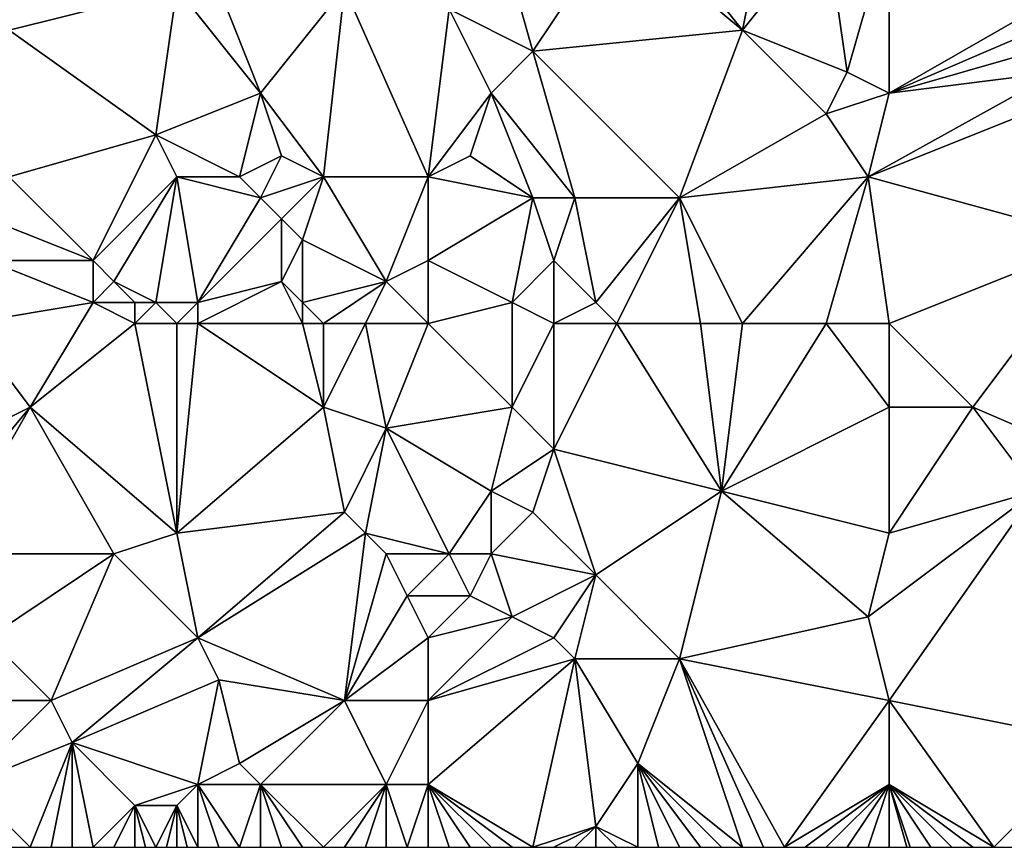
# Model space of a CAD drawing. Units: metres. Extents: x 69375 to 70000, y 357000 to 357500.
# Drawn here: x 69636 to 69684, y 357000 to 357040 of the extents above; entities that cross this region are included whole.
import ezdxf

# ---------------------------------------------------------------- set-up
doc = ezdxf.new("R2010")
doc.units = ezdxf.units.M
doc.layers.add('Terrain', color=15, linetype='Continuous')

msp = doc.modelspace()

# ---------------------------------------------------------------- linework, layer by layer
at = {"layer": 'Terrain'}
for points in [[(69659, 357045, 481.78), (69657, 357040, 484.15), (69661, 357038, 483.18), (69659, 357045, 481.78)], [(69665, 357044, 479.89), (69659, 357045, 481.78), (69661, 357038, 483.18), (69665, 357044, 479.89)], [(69665, 357044, 479.89), (69661, 357038, 483.18), (69671, 357039, 479.6), (69665, 357044, 479.89)], [(69667, 357044, 479.29), (69665, 357044, 479.89), (69671, 357039, 479.6), (69667, 357044, 479.29)], [(69672, 357044, 477.63), (69667, 357044, 479.29), (69671, 357039, 479.6), (69672, 357044, 477.63)], [(69675, 357044, 476.72), (69672, 357044, 477.63), (69671, 357039, 479.6), (69675, 357044, 476.72)], [(69675, 357044, 476.72), (69671, 357039, 479.6), (69676, 357037, 478.97), (69675, 357044, 476.72)], [(69678, 357044, 475.81), (69675, 357044, 476.72), (69676, 357037, 478.97), (69678, 357044, 475.81)], [(69678, 357044, 475.81), (69676, 357037, 478.97), (69678, 357036, 478.72), (69678, 357044, 475.81)], [(69678, 357044, 475.81), (69678, 357036, 478.72), (69685, 357040, 475.72), (69678, 357044, 475.81)], [(69636, 357039, 491.68), (69644, 357041, 489.09), (69635, 357041, 491.19), (69636, 357039, 491.68)], [(69643, 357034, 491.68), (69644, 357041, 489.09), (69636, 357039, 491.68), (69643, 357034, 491.68)], [(69643, 357034, 491.68), (69648, 357036, 489.42), (69644, 357041, 489.09), (69643, 357034, 491.68)], [(69648, 357036, 489.42), (69646, 357041, 488.49), (69644, 357041, 489.09), (69648, 357036, 489.42)], [(69648, 357036, 489.42), (69652, 357041, 485.93), (69646, 357041, 488.49), (69648, 357036, 489.42)], [(69651, 357032, 489.35), (69652, 357041, 485.93), (69648, 357036, 489.42), (69651, 357032, 489.35)], [(69656, 357032, 486.89), (69652, 357041, 485.93), (69651, 357032, 489.35), (69656, 357032, 486.89)], [(69656, 357032, 486.89), (69657, 357040, 484.15), (69652, 357041, 485.93), (69656, 357032, 486.89)], [(69656, 357032, 486.89), (69659, 357036, 484.33), (69657, 357040, 484.15), (69656, 357032, 486.89)], [(69659, 357036, 484.33), (69661, 357038, 483.18), (69657, 357040, 484.15), (69659, 357036, 484.33)], [(69678, 357036, 478.72), (69685, 357039, 476.04), (69685, 357040, 475.72), (69678, 357036, 478.72)], [(69636, 357032, 494.17), (69643, 357034, 491.68), (69636, 357039, 491.68), (69636, 357032, 494.17)], [(69668, 357031, 483.13), (69671, 357039, 479.6), (69661, 357038, 483.18), (69668, 357031, 483.13)], [(69668, 357031, 483.13), (69675, 357035, 479.8), (69671, 357039, 479.6), (69668, 357031, 483.13)], [(69675, 357035, 479.8), (69676, 357037, 478.97), (69671, 357039, 479.6), (69675, 357035, 479.8)], [(69678, 357036, 478.72), (69685, 357038, 476.37), (69685, 357039, 476.04), (69678, 357036, 478.72)], [(69663, 357031, 484.68), (69661, 357038, 483.18), (69659, 357036, 484.33), (69663, 357031, 484.68)], [(69668, 357031, 483.13), (69661, 357038, 483.18), (69663, 357031, 484.68), (69668, 357031, 483.13)], [(69678, 357036, 478.72), (69686, 357037, 476.42), (69685, 357038, 476.37), (69678, 357036, 478.72)], [(69675, 357035, 479.8), (69678, 357036, 478.72), (69676, 357037, 478.97), (69675, 357035, 479.8)], [(69677, 357032, 480.43), (69687, 357036, 476.46), (69686, 357037, 476.42), (69677, 357032, 480.43)], [(69677, 357032, 480.43), (69686, 357037, 476.42), (69678, 357036, 478.72), (69677, 357032, 480.43)], [(69647, 357032, 491.02), (69648, 357036, 489.42), (69643, 357034, 491.68), (69647, 357032, 491.02)], [(69647, 357032, 491.02), (69649, 357033, 489.98), (69648, 357036, 489.42), (69647, 357032, 491.02)], [(69651, 357032, 489.35), (69648, 357036, 489.42), (69649, 357033, 489.98), (69651, 357032, 489.35)], [(69656, 357032, 486.89), (69658, 357033, 485.71), (69659, 357036, 484.33), (69656, 357032, 486.89)], [(69661, 357031, 485.28), (69659, 357036, 484.33), (69658, 357033, 485.71), (69661, 357031, 485.28)], [(69663, 357031, 484.68), (69659, 357036, 484.33), (69661, 357031, 485.28), (69663, 357031, 484.68)], [(69677, 357032, 480.43), (69678, 357036, 478.72), (69675, 357035, 479.8), (69677, 357032, 480.43)], [(69677, 357032, 480.43), (69688, 357029, 478.68), (69687, 357036, 476.46), (69677, 357032, 480.43)], [(69668, 357031, 483.13), (69677, 357032, 480.43), (69675, 357035, 479.8), (69668, 357031, 483.13)], [(69640, 357028, 494.42), (69643, 357034, 491.68), (69636, 357032, 494.17), (69640, 357028, 494.42)], [(69640, 357028, 494.42), (69644, 357032, 491.97), (69643, 357034, 491.68), (69640, 357028, 494.42)], [(69647, 357032, 491.02), (69643, 357034, 491.68), (69644, 357032, 491.97), (69647, 357032, 491.02)], [(69648, 357031, 490.91), (69649, 357033, 489.98), (69647, 357032, 491.02), (69648, 357031, 490.91)], [(69648, 357031, 490.91), (69651, 357032, 489.35), (69649, 357033, 489.98), (69648, 357031, 490.91)], [(69656, 357032, 486.89), (69661, 357031, 485.28), (69658, 357033, 485.71), (69656, 357032, 486.89)], [(69640, 357028, 494.42), (69636, 357032, 494.17), (69635, 357030, 495), (69640, 357028, 494.42)], [(69641, 357027, 494.37), (69644, 357032, 491.97), (69640, 357028, 494.42), (69641, 357027, 494.37)], [(69643, 357026, 493.85), (69644, 357032, 491.97), (69641, 357027, 494.37), (69643, 357026, 493.85)], [(69645, 357026, 493.05), (69644, 357032, 491.97), (69643, 357026, 493.85), (69645, 357026, 493.05)], [(69645, 357026, 493.05), (69648, 357031, 490.91), (69644, 357032, 491.97), (69645, 357026, 493.05)], [(69648, 357031, 490.91), (69647, 357032, 491.02), (69644, 357032, 491.97), (69648, 357031, 490.91)], [(69649, 357030, 490.77), (69651, 357032, 489.35), (69648, 357031, 490.91), (69649, 357030, 490.77)], [(69650, 357029, 490.58), (69651, 357032, 489.35), (69649, 357030, 490.77), (69650, 357029, 490.58)], [(69654, 357027, 489.32), (69651, 357032, 489.35), (69650, 357029, 490.58), (69654, 357027, 489.32)], [(69654, 357027, 489.32), (69656, 357032, 486.89), (69651, 357032, 489.35), (69654, 357027, 489.32)], [(69654, 357027, 489.32), (69656, 357028, 488.23), (69656, 357032, 486.89), (69654, 357027, 489.32)], [(69656, 357028, 488.23), (69661, 357031, 485.28), (69656, 357032, 486.89), (69656, 357028, 488.23)], [(69671, 357025, 484.39), (69677, 357032, 480.43), (69668, 357031, 483.13), (69671, 357025, 484.39)], [(69675, 357025, 483.29), (69677, 357032, 480.43), (69671, 357025, 484.39), (69675, 357025, 483.29)], [(69678, 357025, 482.53), (69677, 357032, 480.43), (69675, 357025, 483.29), (69678, 357025, 482.53)], [(69678, 357025, 482.53), (69688, 357029, 478.68), (69677, 357032, 480.43), (69678, 357025, 482.53)], [(69645, 357026, 493.05), (69649, 357030, 490.77), (69648, 357031, 490.91), (69645, 357026, 493.05)], [(69656, 357028, 488.23), (69660, 357026, 487.25), (69661, 357031, 485.28), (69656, 357028, 488.23)], [(69660, 357026, 487.25), (69662, 357028, 485.92), (69661, 357031, 485.28), (69660, 357026, 487.25)], [(69662, 357028, 485.92), (69663, 357031, 484.68), (69661, 357031, 485.28), (69662, 357028, 485.92)], [(69664, 357026, 485.98), (69663, 357031, 484.68), (69662, 357028, 485.92), (69664, 357026, 485.98)], [(69664, 357026, 485.98), (69668, 357031, 483.13), (69663, 357031, 484.68), (69664, 357026, 485.98)], [(69665, 357025, 486.06), (69668, 357031, 483.13), (69664, 357026, 485.98), (69665, 357025, 486.06)], [(69669, 357025, 484.9), (69668, 357031, 483.13), (69665, 357025, 486.06), (69669, 357025, 484.9)], [(69671, 357025, 484.39), (69668, 357031, 483.13), (69669, 357025, 484.9), (69671, 357025, 484.39)], [(69640, 357028, 494.42), (69635, 357030, 495), (69635, 357028, 495.52), (69640, 357028, 494.42)], [(69645, 357026, 493.05), (69649, 357027, 491.5), (69649, 357030, 490.77), (69645, 357026, 493.05)], [(69649, 357027, 491.5), (69650, 357029, 490.58), (69649, 357030, 490.77), (69649, 357027, 491.5)], [(69650, 357026, 491.31), (69650, 357029, 490.58), (69649, 357027, 491.5), (69650, 357026, 491.31)], [(69650, 357026, 491.31), (69654, 357027, 489.32), (69650, 357029, 490.58), (69650, 357026, 491.31)], [(69678, 357025, 482.53), (69682, 357021, 482.95), (69688, 357029, 478.68), (69678, 357025, 482.53)], [(69688, 357029, 478.68), (69682, 357021, 482.95), (69689, 357018, 482.4), (69688, 357029, 478.68)], [(69640, 357026, 494.85), (69635, 357028, 495.52), (69634, 357025, 496.55), (69640, 357026, 494.85)], [(69640, 357026, 494.85), (69640, 357028, 494.42), (69635, 357028, 495.52), (69640, 357026, 494.85)], [(69640, 357026, 494.85), (69641, 357027, 494.37), (69640, 357028, 494.42), (69640, 357026, 494.85)], [(69656, 357025, 489.02), (69656, 357028, 488.23), (69654, 357027, 489.32), (69656, 357025, 489.02)], [(69656, 357025, 489.02), (69660, 357026, 487.25), (69656, 357028, 488.23), (69656, 357025, 489.02)], [(69662, 357025, 486.93), (69662, 357028, 485.92), (69660, 357026, 487.25), (69662, 357025, 486.93)], [(69662, 357025, 486.93), (69664, 357026, 485.98), (69662, 357028, 485.92), (69662, 357025, 486.93)], [(69642, 357026, 494.23), (69641, 357027, 494.37), (69640, 357026, 494.85), (69642, 357026, 494.23)], [(69643, 357026, 493.85), (69641, 357027, 494.37), (69642, 357026, 494.23), (69643, 357026, 493.85)], [(69650, 357025, 491.49), (69649, 357027, 491.5), (69645, 357025, 493.22), (69650, 357025, 491.49)], [(69645, 357025, 493.22), (69649, 357027, 491.5), (69645, 357026, 493.05), (69645, 357025, 493.22)], [(69650, 357025, 491.49), (69650, 357026, 491.31), (69649, 357027, 491.5), (69650, 357025, 491.49)], [(69651, 357025, 491.06), (69654, 357027, 489.32), (69650, 357026, 491.31), (69651, 357025, 491.06)], [(69653, 357025, 490.2), (69654, 357027, 489.32), (69651, 357025, 491.06), (69653, 357025, 490.2)], [(69656, 357025, 489.02), (69654, 357027, 489.32), (69653, 357025, 490.2), (69656, 357025, 489.02)], [(69640, 357026, 494.85), (69634, 357025, 496.55), (69637, 357021, 496.55), (69640, 357026, 494.85)], [(69642, 357025, 494.38), (69640, 357026, 494.85), (69637, 357021, 496.55), (69642, 357025, 494.38)], [(69642, 357025, 494.38), (69642, 357026, 494.23), (69640, 357026, 494.85), (69642, 357025, 494.38)], [(69644, 357025, 493.63), (69643, 357026, 493.85), (69642, 357025, 494.38), (69644, 357025, 493.63)], [(69642, 357025, 494.38), (69643, 357026, 493.85), (69642, 357026, 494.23), (69642, 357025, 494.38)], [(69644, 357025, 493.63), (69645, 357026, 493.05), (69643, 357026, 493.85), (69644, 357025, 493.63)], [(69645, 357025, 493.22), (69645, 357026, 493.05), (69644, 357025, 493.63), (69645, 357025, 493.22)], [(69651, 357025, 491.06), (69650, 357026, 491.31), (69650, 357025, 491.49), (69651, 357025, 491.06)], [(69656, 357025, 489.02), (69660, 357021, 488.82), (69660, 357026, 487.25), (69656, 357025, 489.02)], [(69662, 357025, 486.93), (69660, 357026, 487.25), (69660, 357021, 488.82), (69662, 357025, 486.93)], [(69665, 357025, 486.06), (69664, 357026, 485.98), (69662, 357025, 486.93), (69665, 357025, 486.06)], [(69634, 357025, 496.55), (69631, 357018, 498.65), (69637, 357021, 496.55), (69634, 357025, 496.55)], [(69642, 357025, 494.38), (69637, 357021, 496.55), (69644, 357015, 495.52), (69642, 357025, 494.38)], [(69644, 357025, 493.63), (69642, 357025, 494.38), (69644, 357015, 495.52), (69644, 357025, 493.63)], [(69645, 357025, 493.22), (69644, 357025, 493.63), (69644, 357015, 495.52), (69645, 357025, 493.22)], [(69645, 357025, 493.22), (69644, 357015, 495.52), (69651, 357021, 491.8), (69645, 357025, 493.22)], [(69650, 357025, 491.49), (69645, 357025, 493.22), (69651, 357021, 491.8), (69650, 357025, 491.49)], [(69651, 357025, 491.06), (69650, 357025, 491.49), (69651, 357021, 491.8), (69651, 357025, 491.06)], [(69653, 357025, 490.2), (69651, 357025, 491.06), (69651, 357021, 491.8), (69653, 357025, 490.2)], [(69653, 357025, 490.2), (69651, 357021, 491.8), (69654, 357020, 491.04), (69653, 357025, 490.2)], [(69656, 357025, 489.02), (69653, 357025, 490.2), (69654, 357020, 491.04), (69656, 357025, 489.02)], [(69656, 357025, 489.02), (69654, 357020, 491.04), (69660, 357021, 488.82), (69656, 357025, 489.02)], [(69662, 357025, 486.93), (69660, 357021, 488.82), (69662, 357019, 488.93), (69662, 357025, 486.93)], [(69665, 357025, 486.06), (69662, 357025, 486.93), (69662, 357019, 488.93), (69665, 357025, 486.06)], [(69665, 357025, 486.06), (69662, 357019, 488.93), (69670, 357017, 487.5), (69665, 357025, 486.06)], [(69669, 357025, 484.9), (69665, 357025, 486.06), (69670, 357017, 487.5), (69669, 357025, 484.9)], [(69671, 357025, 484.39), (69669, 357025, 484.9), (69670, 357017, 487.5), (69671, 357025, 484.39)], [(69675, 357025, 483.29), (69671, 357025, 484.39), (69670, 357017, 487.5), (69675, 357025, 483.29)], [(69675, 357025, 483.29), (69670, 357017, 487.5), (69678, 357021, 483.87), (69675, 357025, 483.29)], [(69678, 357025, 482.53), (69675, 357025, 483.29), (69678, 357021, 483.87), (69678, 357025, 482.53)], [(69678, 357025, 482.53), (69678, 357021, 483.87), (69682, 357021, 482.95), (69678, 357025, 482.53)], [(69637, 357021, 496.55), (69631, 357018, 498.65), (69632, 357015, 499.04), (69637, 357021, 496.55)], [(69637, 357021, 496.55), (69632, 357015, 499.04), (69633, 357014, 498.98), (69637, 357021, 496.55)], [(69641, 357014, 496.58), (69637, 357021, 496.55), (69633, 357014, 498.98), (69641, 357014, 496.58)], [(69641, 357014, 496.58), (69644, 357015, 495.52), (69637, 357021, 496.55), (69641, 357014, 496.58)], [(69644, 357015, 495.52), (69652, 357016, 492.52), (69651, 357021, 491.8), (69644, 357015, 495.52)], [(69652, 357016, 492.52), (69654, 357020, 491.04), (69651, 357021, 491.8), (69652, 357016, 492.52)], [(69654, 357020, 491.04), (69659, 357017, 490.26), (69660, 357021, 488.82), (69654, 357020, 491.04)], [(69659, 357017, 490.26), (69662, 357019, 488.93), (69660, 357021, 488.82), (69659, 357017, 490.26)], [(69678, 357015, 486.15), (69678, 357021, 483.87), (69670, 357017, 487.5), (69678, 357015, 486.15)], [(69678, 357015, 486.15), (69685, 357017, 483.81), (69682, 357021, 482.95), (69678, 357015, 486.15)], [(69678, 357015, 486.15), (69682, 357021, 482.95), (69678, 357021, 483.87), (69678, 357015, 486.15)], [(69685, 357017, 483.81), (69689, 357018, 482.4), (69682, 357021, 482.95), (69685, 357017, 483.81)], [(69653, 357015, 492.49), (69654, 357020, 491.04), (69652, 357016, 492.52), (69653, 357015, 492.49)], [(69653, 357015, 492.49), (69657, 357014, 491.52), (69654, 357020, 491.04), (69653, 357015, 492.49)], [(69654, 357020, 491.04), (69657, 357014, 491.52), (69659, 357017, 490.26), (69654, 357020, 491.04)], [(69661, 357016, 490.07), (69662, 357019, 488.93), (69659, 357017, 490.26), (69661, 357016, 490.07)], [(69664, 357013, 490.2), (69662, 357019, 488.93), (69661, 357016, 490.07), (69664, 357013, 490.2)], [(69664, 357013, 490.2), (69670, 357017, 487.5), (69662, 357019, 488.93), (69664, 357013, 490.2)], [(69659, 357014, 491.04), (69659, 357017, 490.26), (69657, 357014, 491.52), (69659, 357014, 491.04)], [(69659, 357014, 491.04), (69661, 357016, 490.07), (69659, 357017, 490.26), (69659, 357014, 491.04)], [(69668, 357009, 490.56), (69670, 357017, 487.5), (69664, 357013, 490.2), (69668, 357009, 490.56)], [(69668, 357009, 490.56), (69677, 357011, 487.69), (69670, 357017, 487.5), (69668, 357009, 490.56)], [(69677, 357011, 487.69), (69678, 357015, 486.15), (69670, 357017, 487.5), (69677, 357011, 487.69)], [(69678, 357007, 488.98), (69685, 357017, 483.81), (69677, 357011, 487.69), (69678, 357007, 488.98)], [(69677, 357011, 487.69), (69685, 357017, 483.81), (69678, 357015, 486.15), (69677, 357011, 487.69)], [(69688, 357005, 487.52), (69685, 357017, 483.81), (69678, 357007, 488.98), (69688, 357005, 487.52)], [(69645, 357010, 496.18), (69652, 357016, 492.52), (69644, 357015, 495.52), (69645, 357010, 496.18)], [(69645, 357010, 496.18), (69653, 357015, 492.49), (69652, 357016, 492.52), (69645, 357010, 496.18)], [(69664, 357013, 490.2), (69661, 357016, 490.07), (69659, 357014, 491.04), (69664, 357013, 490.2)], [(69645, 357010, 496.18), (69644, 357015, 495.52), (69641, 357014, 496.58), (69645, 357010, 496.18)], [(69652, 357007, 494.96), (69653, 357015, 492.49), (69645, 357010, 496.18), (69652, 357007, 494.96)], [(69652, 357007, 494.96), (69654, 357014, 492.49), (69653, 357015, 492.49), (69652, 357007, 494.96)], [(69654, 357014, 492.49), (69657, 357014, 491.52), (69653, 357015, 492.49), (69654, 357014, 492.49)], [(69635, 357010, 499.25), (69641, 357014, 496.58), (69633, 357014, 498.98), (69635, 357010, 499.25)], [(69638, 357007, 498.99), (69641, 357014, 496.58), (69635, 357010, 499.25), (69638, 357007, 498.99)], [(69638, 357007, 498.99), (69645, 357010, 496.18), (69641, 357014, 496.58), (69638, 357007, 498.99)], [(69652, 357007, 494.96), (69655, 357012, 492.76), (69654, 357014, 492.49), (69652, 357007, 494.96)], [(69655, 357012, 492.76), (69657, 357014, 491.52), (69654, 357014, 492.49), (69655, 357012, 492.76)], [(69655, 357012, 492.76), (69658, 357012, 491.79), (69657, 357014, 491.52), (69655, 357012, 492.76)], [(69658, 357012, 491.79), (69659, 357014, 491.04), (69657, 357014, 491.52), (69658, 357012, 491.79)], [(69660, 357011, 491.61), (69659, 357014, 491.04), (69658, 357012, 491.79), (69660, 357011, 491.61)], [(69660, 357011, 491.61), (69664, 357013, 490.2), (69659, 357014, 491.04), (69660, 357011, 491.61)], [(69662, 357010, 491.46), (69664, 357013, 490.2), (69660, 357011, 491.61), (69662, 357010, 491.46)], [(69663, 357009, 491.6), (69664, 357013, 490.2), (69662, 357010, 491.46), (69663, 357009, 491.6)], [(69668, 357009, 490.56), (69664, 357013, 490.2), (69663, 357009, 491.6), (69668, 357009, 490.56)], [(69652, 357007, 494.96), (69656, 357010, 493.04), (69655, 357012, 492.76), (69652, 357007, 494.96)], [(69656, 357010, 493.04), (69658, 357012, 491.79), (69655, 357012, 492.76), (69656, 357010, 493.04)], [(69656, 357010, 493.04), (69660, 357011, 491.61), (69658, 357012, 491.79), (69656, 357010, 493.04)], [(69656, 357007, 494), (69662, 357010, 491.46), (69660, 357011, 491.61), (69656, 357007, 494)], [(69656, 357007, 494), (69660, 357011, 491.61), (69656, 357010, 493.04), (69656, 357007, 494)], [(69678, 357007, 488.98), (69677, 357011, 487.69), (69668, 357009, 490.56), (69678, 357007, 488.98)], [(69638, 357007, 498.99), (69635, 357010, 499.25), (69634, 357007, 500.31), (69638, 357007, 498.99)], [(69639, 357005, 499.18), (69645, 357010, 496.18), (69638, 357007, 498.99), (69639, 357005, 499.18)], [(69639, 357005, 499.18), (69646, 357008, 496.37), (69645, 357010, 496.18), (69639, 357005, 499.18)], [(69652, 357007, 494.96), (69645, 357010, 496.18), (69646, 357008, 496.37), (69652, 357007, 494.96)], [(69656, 357007, 494), (69656, 357010, 493.04), (69652, 357007, 494.96), (69656, 357007, 494)], [(69656, 357007, 494), (69663, 357009, 491.6), (69662, 357010, 491.46), (69656, 357007, 494)], [(69656, 357003, 495.13), (69661, 357000, 494.95), (69663, 357009, 491.6), (69656, 357003, 495.13)], [(69656, 357003, 495.13), (69663, 357009, 491.6), (69656, 357007, 494), (69656, 357003, 495.13)], [(69664, 357001, 493.99), (69663, 357009, 491.6), (69661, 357000, 494.95), (69664, 357001, 493.99)], [(69666, 357004, 492.56), (69668, 357009, 490.56), (69663, 357009, 491.6), (69666, 357004, 492.56)], [(69666, 357004, 492.56), (69663, 357009, 491.6), (69664, 357001, 493.99), (69666, 357004, 492.56)], [(69666, 357004, 492.56), (69671, 357000, 492.77), (69668, 357009, 490.56), (69666, 357004, 492.56)], [(69671, 357000, 492.77), (69672, 357000, 492.55), (69668, 357009, 490.56), (69671, 357000, 492.77)], [(69672, 357000, 492.55), (69673, 357000, 492.32), (69668, 357009, 490.56), (69672, 357000, 492.55)], [(69673, 357000, 492.32), (69678, 357007, 488.98), (69668, 357009, 490.56), (69673, 357000, 492.32)], [(69645, 357003, 498.06), (69646, 357008, 496.37), (69639, 357005, 499.18), (69645, 357003, 498.06)], [(69645, 357003, 498.06), (69647, 357004, 497.09), (69646, 357008, 496.37), (69645, 357003, 498.06)], [(69647, 357004, 497.09), (69652, 357007, 494.96), (69646, 357008, 496.37), (69647, 357004, 497.09)], [(69634, 357003, 501.11), (69638, 357007, 498.99), (69634, 357007, 500.31), (69634, 357003, 501.11)], [(69639, 357005, 499.18), (69638, 357007, 498.99), (69634, 357003, 501.11), (69639, 357005, 499.18)], [(69648, 357003, 497.1), (69652, 357007, 494.96), (69647, 357004, 497.09), (69648, 357003, 497.1)], [(69654, 357003, 495.54), (69652, 357007, 494.96), (69648, 357003, 497.1), (69654, 357003, 495.54)], [(69654, 357003, 495.54), (69656, 357007, 494), (69652, 357007, 494.96), (69654, 357003, 495.54)], [(69656, 357003, 495.13), (69656, 357007, 494), (69654, 357003, 495.54), (69656, 357003, 495.13)], [(69678, 357003, 490.33), (69678, 357007, 488.98), (69673, 357000, 492.32), (69678, 357003, 490.33)], [(69678, 357003, 490.33), (69683, 357000, 490.27), (69678, 357007, 488.98), (69678, 357003, 490.33)], [(69688, 357005, 487.52), (69678, 357007, 488.98), (69683, 357000, 490.27), (69688, 357005, 487.52)], [(69639, 357005, 499.18), (69634, 357003, 501.11), (69637, 357000, 500.9), (69639, 357005, 499.18)], [(69639, 357005, 499.18), (69637, 357000, 500.9), (69638, 357000, 500.63), (69639, 357005, 499.18)], [(69639, 357005, 499.18), (69638, 357000, 500.63), (69639, 357000, 500.34), (69639, 357005, 499.18)], [(69645, 357003, 498.06), (69639, 357005, 499.18), (69642, 357002, 499.19), (69645, 357003, 498.06)], [(69639, 357005, 499.18), (69639, 357000, 500.34), (69640, 357000, 500.09), (69639, 357005, 499.18)], [(69639, 357005, 499.18), (69640, 357000, 500.09), (69642, 357002, 499.19), (69639, 357005, 499.18)], [(69688, 357005, 487.52), (69683, 357000, 490.27), (69684, 357000, 490.08), (69688, 357005, 487.52)], [(69648, 357003, 497.1), (69647, 357004, 497.09), (69645, 357003, 498.06), (69648, 357003, 497.1)], [(69666, 357004, 492.56), (69664, 357001, 493.99), (69666, 357000, 493.85), (69666, 357004, 492.56)], [(69666, 357004, 492.56), (69666, 357000, 493.85), (69667, 357000, 493.63), (69666, 357004, 492.56)], [(69666, 357004, 492.56), (69667, 357000, 493.63), (69668, 357000, 493.42), (69666, 357004, 492.56)], [(69666, 357004, 492.56), (69668, 357000, 493.42), (69669, 357000, 493.21), (69666, 357004, 492.56)], [(69666, 357004, 492.56), (69669, 357000, 493.21), (69670, 357000, 492.99), (69666, 357004, 492.56)], [(69666, 357004, 492.56), (69670, 357000, 492.99), (69671, 357000, 492.77), (69666, 357004, 492.56)], [(69636, 357000, 501.18), (69637, 357000, 500.9), (69634, 357003, 501.11), (69636, 357000, 501.18)], [(69645, 357003, 498.06), (69642, 357002, 499.19), (69644, 357002, 498.7), (69645, 357003, 498.06)], [(69645, 357003, 498.06), (69644, 357002, 498.7), (69645, 357000, 498.84), (69645, 357003, 498.06)], [(69648, 357003, 497.1), (69645, 357003, 498.06), (69647, 357000, 498.27), (69648, 357003, 497.1)], [(69645, 357003, 498.06), (69645, 357000, 498.84), (69646, 357000, 498.54), (69645, 357003, 498.06)], [(69645, 357003, 498.06), (69646, 357000, 498.54), (69647, 357000, 498.27), (69645, 357003, 498.06)], [(69648, 357003, 497.1), (69647, 357000, 498.27), (69648, 357000, 498), (69648, 357003, 497.1)], [(69654, 357003, 495.54), (69648, 357003, 497.1), (69651, 357000, 497.18), (69654, 357003, 495.54)], [(69648, 357003, 497.1), (69648, 357000, 498), (69649, 357000, 497.72), (69648, 357003, 497.1)], [(69648, 357003, 497.1), (69649, 357000, 497.72), (69650, 357000, 497.44), (69648, 357003, 497.1)], [(69648, 357003, 497.1), (69650, 357000, 497.44), (69651, 357000, 497.18), (69648, 357003, 497.1)], [(69654, 357003, 495.54), (69651, 357000, 497.18), (69652, 357000, 496.94), (69654, 357003, 495.54)], [(69654, 357003, 495.54), (69652, 357000, 496.94), (69653, 357000, 496.71), (69654, 357003, 495.54)], [(69654, 357003, 495.54), (69653, 357000, 496.71), (69654, 357000, 496.5), (69654, 357003, 495.54)], [(69656, 357003, 495.13), (69654, 357003, 495.54), (69655, 357000, 496.3), (69656, 357003, 495.13)], [(69654, 357003, 495.54), (69654, 357000, 496.5), (69655, 357000, 496.3), (69654, 357003, 495.54)], [(69656, 357003, 495.13), (69655, 357000, 496.3), (69656, 357000, 496.1), (69656, 357003, 495.13)], [(69656, 357003, 495.13), (69656, 357000, 496.1), (69657, 357000, 495.9), (69656, 357003, 495.13)], [(69656, 357003, 495.13), (69657, 357000, 495.9), (69658, 357000, 495.67), (69656, 357003, 495.13)], [(69656, 357003, 495.13), (69658, 357000, 495.67), (69659, 357000, 495.43), (69656, 357003, 495.13)], [(69656, 357003, 495.13), (69659, 357000, 495.43), (69660, 357000, 495.19), (69656, 357003, 495.13)], [(69656, 357003, 495.13), (69660, 357000, 495.19), (69661, 357000, 494.95), (69656, 357003, 495.13)], [(69678, 357003, 490.33), (69673, 357000, 492.32), (69674, 357000, 492.1), (69678, 357003, 490.33)], [(69678, 357003, 490.33), (69674, 357000, 492.1), (69675, 357000, 491.86), (69678, 357003, 490.33)], [(69678, 357003, 490.33), (69675, 357000, 491.86), (69676, 357000, 491.64), (69678, 357003, 490.33)], [(69678, 357003, 490.33), (69676, 357000, 491.64), (69677, 357000, 491.42), (69678, 357003, 490.33)], [(69678, 357003, 490.33), (69677, 357000, 491.42), (69678, 357000, 491.2), (69678, 357003, 490.33)], [(69678, 357003, 490.33), (69678, 357000, 491.2), (69678.846, 357000, 491.014), (69678, 357003, 490.33)], [(69678, 357003, 490.33), (69678.846, 357000, 491.014), (69679, 357000, 490.98), (69678, 357003, 490.33)], [(69678, 357003, 490.33), (69679, 357000, 490.98), (69680, 357000, 490.79), (69678, 357003, 490.33)], [(69678, 357003, 490.33), (69680, 357000, 490.79), (69681, 357000, 490.61), (69678, 357003, 490.33)], [(69678, 357003, 490.33), (69681, 357000, 490.61), (69682, 357000, 490.44), (69678, 357003, 490.33)], [(69678, 357003, 490.33), (69682, 357000, 490.44), (69683, 357000, 490.27), (69678, 357003, 490.33)], [(69642, 357002, 499.19), (69640, 357000, 500.09), (69641, 357000, 499.84), (69642, 357002, 499.19)], [(69642, 357002, 499.19), (69641, 357000, 499.84), (69642, 357000, 499.61), (69642, 357002, 499.19)], [(69642, 357002, 499.19), (69642, 357000, 499.61), (69642.5, 357000, 499.49), (69642, 357002, 499.19)], [(69642, 357002, 499.19), (69642.5, 357000, 499.49), (69643, 357000, 499.37), (69642, 357002, 499.19)], [(69642, 357002, 499.19), (69643, 357000, 499.37), (69644, 357002, 498.7), (69642, 357002, 499.19)], [(69644, 357002, 498.7), (69643, 357000, 499.37), (69643.5, 357000, 499.245), (69644, 357002, 498.7)], [(69644, 357002, 498.7), (69643.5, 357000, 499.245), (69644, 357000, 499.12), (69644, 357002, 498.7)], [(69644, 357002, 498.7), (69644, 357000, 499.12), (69644.5, 357000, 498.98), (69644, 357002, 498.7)], [(69644, 357002, 498.7), (69644.5, 357000, 498.98), (69645, 357000, 498.84), (69644, 357002, 498.7)], [(69664, 357001, 493.99), (69661, 357000, 494.95), (69662, 357000, 494.72), (69664, 357001, 493.99)], [(69664, 357001, 493.99), (69662, 357000, 494.72), (69663, 357000, 494.5), (69664, 357001, 493.99)], [(69664, 357001, 493.99), (69663, 357000, 494.5), (69664, 357000, 494.28), (69664, 357001, 493.99)], [(69664, 357001, 493.99), (69664, 357000, 494.28), (69665, 357000, 494.06), (69664, 357001, 493.99)], [(69664, 357001, 493.99), (69665, 357000, 494.06), (69666, 357000, 493.85), (69664, 357001, 493.99)]]:
    msp.add_3dface(points, dxfattribs=at)

doc.saveas('drawing.dxf')
